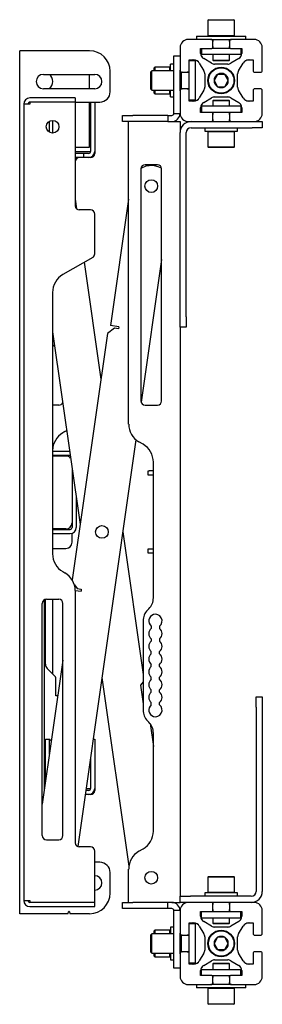
# Model space of a CAD drawing. Units: millimetres. Extents: x 0 to 420, y 0 to 297.
# Drawn here: x 224 to 228, y 189 to 205 of the extents above; entities that cross this region are included whole.
import ezdxf

# ---------------------------------------------------------------- set-up
doc = ezdxf.new("R2010")
doc.units = ezdxf.units.MM

msp = doc.modelspace()

# ---------------------------------------------------------------- linework, layer by layer
at = {"color": 7, "linetype": 'Continuous', "lineweight": 25}
for p, q in [((226.7862, 204.8937), (226.7762, 204.8837)), ((226.7762, 204.8837), (226.7762, 204.637)), ((227.0337, 204.8837), (226.7762, 204.8837)), ((226.7862, 204.8937), (227.0318, 204.8937)), ((227.0318, 204.8937), (227.1995, 204.8937)), ((227.2095, 204.8837), (227.0337, 204.8837)), ((227.2095, 204.8837), (227.1995, 204.8937)), ((227.2095, 204.637), (227.2095, 204.8837)), ((226.5928, 204.627), (226.5928, 204.5737)), ((226.5928, 204.627), (227.0682, 204.627)), ((226.7762, 204.637), (226.7862, 204.627)), ((226.7762, 204.637), (227.0337, 204.637)), ((227.0337, 204.637), (227.2095, 204.637)), ((227.0682, 204.627), (227.3928, 204.627)), ((227.1995, 204.627), (227.2095, 204.637)), ((227.3928, 204.5737), (227.3928, 204.627)), ((226.8262, 204.5737), (226.4595, 204.5737)), ((226.8262, 204.5737), (227.0682, 204.5737)), ((226.8595, 204.5737), (226.8595, 204.5403)), ((226.8595, 204.457), (226.8595, 204.5403)), ((227.0682, 204.5737), (227.1595, 204.5737)), ((227.1262, 204.5403), (227.1262, 204.5737)), ((227.1262, 204.5403), (227.1262, 204.457)), ((227.5262, 204.5737), (227.1595, 204.5737)), ((223.7262, 190.3903), (223.7262, 204.3903)), ((223.8095, 204.3903), (223.7262, 204.3903)), ((224.8595, 204.3903), (223.8095, 204.3903)), ((226.2262, 204.307), (226.3262, 204.307)), ((226.2262, 204.3065), (226.2262, 204.307)), ((226.2262, 204.2393), (226.2262, 204.3065)), ((226.3262, 204.4403), (226.3262, 204.0737)), ((226.6595, 204.4103), (226.6606, 204.4237)), ((226.6595, 204.4237), (226.8262, 204.4237)), ((226.6595, 204.3478), (226.6595, 204.4237)), ((226.6762, 204.4237), (226.6762, 204.327)), ((226.8762, 204.327), (226.6762, 204.327)), ((226.8762, 204.427), (226.8407, 204.427)), ((226.8595, 204.457), (226.8595, 204.427)), ((226.8595, 204.327), (226.8595, 204.237)), ((227.1095, 204.427), (226.8762, 204.427)), ((227.1095, 204.327), (226.8762, 204.327)), ((227.145, 204.427), (227.1095, 204.427)), ((227.3095, 204.327), (227.1095, 204.327)), ((227.1262, 204.427), (227.1262, 204.457)), ((227.1262, 204.237), (227.1262, 204.327)), ((227.1595, 204.4237), (227.3262, 204.4237)), ((227.3095, 204.4237), (227.3095, 204.327)), ((227.3251, 204.4237), (227.3262, 204.4103)), ((227.3262, 204.4237), (227.3262, 204.3478)), ((227.6595, 204.0737), (227.6595, 204.4403)), ((226.2262, 204.1737), (226.1728, 204.1737)), ((226.1728, 204.0653), (226.1728, 204.1737)), ((226.2262, 203.5861), (226.2262, 204.2393)), ((226.4762, 204.2393), (226.4895, 204.2403)), ((226.4762, 204.2403), (226.5521, 204.2403)), ((226.4762, 204.0737), (226.4762, 204.2403)), ((226.5762, 204.2237), (226.4762, 204.2237)), ((226.5762, 204.0237), (226.5762, 204.2237)), ((226.6384, 204.1907), (226.7125, 204.0637)), ((226.8361, 204.1873), (226.7091, 204.2614)), ((226.8595, 204.237), (226.8695, 204.227)), ((226.8595, 204.237), (227.0179, 204.237)), ((227.0161, 204.227), (226.8695, 204.227)), ((227.0991, 204.1737), (226.8865, 204.1737)), ((227.1162, 204.227), (227.0161, 204.227)), ((227.0179, 204.237), (227.1262, 204.237)), ((227.1162, 204.227), (227.1262, 204.237)), ((227.2765, 204.2614), (227.1495, 204.1873)), ((227.2731, 204.0637), (227.3472, 204.1907)), ((227.4336, 204.2403), (227.5095, 204.2403)), ((227.4962, 204.2403), (227.5095, 204.2393)), ((227.5095, 204.2403), (227.5095, 204.0737)), ((224.1095, 204.007), (224.9428, 204.007)), ((224.8595, 203.7737), (224.8595, 204.007)), ((225.1928, 203.7237), (225.1928, 204.057)), ((225.8678, 204.0653), (225.8512, 204.0487)), ((225.8512, 203.9644), (225.8512, 204.0487)), ((226.2262, 204.0653), (225.8678, 204.0653)), ((225.8678, 203.9711), (225.8678, 204.0653)), ((225.9162, 204.1237), (225.9062, 204.1137)), ((225.9062, 204.0653), (225.9062, 204.1137)), ((226.1628, 204.1237), (225.9162, 204.1237)), ((225.9162, 204.1237), (225.9162, 204.0653)), ((226.1728, 204.1137), (226.1628, 204.1237)), ((226.1628, 204.0653), (226.1628, 204.1237)), ((226.3262, 203.7403), (226.3262, 204.0737)), ((226.327, 204.0662), (226.3262, 204.0653)), ((226.3428, 203.9779), (226.3428, 204.0448)), ((226.3512, 203.9779), (226.3512, 204.0414)), ((226.3595, 204.0403), (226.3512, 204.0403)), ((226.3595, 204.0403), (226.4428, 204.0403)), ((226.4762, 204.0403), (226.4428, 204.0403)), ((226.4762, 204.0237), (226.4762, 204.0737)), ((226.4762, 203.7903), (226.4762, 204.0237)), ((226.5762, 203.7903), (226.5762, 204.0237)), ((226.7262, 204.0133), (226.7262, 203.8007)), ((226.9351, 204.007), (226.8774, 203.907)), ((227.0506, 204.007), (226.9351, 204.007)), ((227.1083, 203.907), (227.0506, 204.007)), ((227.2595, 203.8007), (227.2595, 204.0133)), ((227.5428, 204.0403), (227.6262, 204.0403)), ((225.8512, 203.7653), (225.8512, 203.9644)), ((225.8678, 203.7487), (225.8678, 203.9711)), ((226.3428, 203.7692), (226.3428, 203.9779)), ((226.3512, 203.7726), (226.3512, 203.9779)), ((226.8774, 203.907), (226.9351, 203.807)), ((227.0506, 203.807), (227.1083, 203.907)), ((224.9428, 203.7737), (224.1095, 203.7737)), ((225.8512, 203.7653), (225.8678, 203.7487)), ((225.8678, 203.7487), (226.2262, 203.7487)), ((225.9062, 203.7003), (225.9062, 203.7487)), ((225.9062, 203.7003), (225.9162, 203.6903)), ((225.9162, 203.7487), (225.9162, 203.6903)), ((225.9162, 203.6903), (226.1628, 203.6903)), ((226.1628, 203.6903), (226.1628, 203.7487)), ((226.1628, 203.6903), (226.1728, 203.7003)), ((226.1728, 203.6403), (226.1728, 203.7487)), ((226.3262, 203.7487), (226.327, 203.7478)), ((226.3262, 203.7403), (226.3262, 203.3737)), ((226.3512, 203.7737), (226.3595, 203.7737)), ((226.4428, 203.7737), (226.3595, 203.7737)), ((226.4428, 203.7737), (226.4762, 203.7737)), ((226.4762, 203.7403), (226.4762, 203.7903)), ((226.4762, 203.5737), (226.4762, 203.7403)), ((226.5762, 203.5903), (226.5762, 203.7903)), ((226.7125, 203.7503), (226.6384, 203.6233)), ((226.9351, 203.807), (227.0506, 203.807)), ((227.3472, 203.6233), (227.2731, 203.7503)), ((227.5095, 203.7403), (227.5095, 203.5737)), ((227.6262, 203.7737), (227.5428, 203.7737)), ((227.6595, 203.3737), (227.6595, 203.7403)), ((223.7928, 203.5237), (223.7928, 190.607)), ((223.8928, 203.5237), (223.7928, 203.5237)), ((224.6262, 203.6237), (223.8928, 203.6237)), ((223.8928, 203.557), (223.8928, 203.5237)), ((224.6262, 203.557), (223.8928, 203.557)), ((224.6262, 203.6237), (224.6262, 203.557)), ((224.6262, 203.557), (224.6262, 201.8737)), ((224.6262, 203.557), (224.8762, 203.557)), ((224.8595, 202.8237), (224.8595, 203.557)), ((224.8762, 203.557), (224.9428, 203.557)), ((224.8762, 203.557), (224.8762, 202.757)), ((224.9428, 203.557), (224.9428, 202.757)), ((224.9428, 203.557), (225.0262, 203.557)), ((226.1728, 203.6403), (226.2262, 203.6403)), ((226.2262, 203.3737), (226.2262, 203.5861)), ((226.5762, 203.5903), (226.4762, 203.5903)), ((226.4895, 203.5737), (226.4762, 203.5747)), ((226.5521, 203.5737), (226.4762, 203.5737)), ((226.7091, 203.5526), (226.8361, 203.6267)), ((226.8695, 203.587), (226.8595, 203.577)), ((226.8595, 203.577), (226.8595, 203.4903)), ((226.9677, 203.577), (226.8595, 203.577)), ((226.8695, 203.587), (226.9696, 203.587)), ((226.8865, 203.6403), (227.0991, 203.6403)), ((227.1262, 203.577), (226.9677, 203.577)), ((226.9696, 203.587), (227.1162, 203.587)), ((227.1262, 203.577), (227.1162, 203.587)), ((227.1262, 203.4903), (227.1262, 203.577)), ((227.1495, 203.6267), (227.2765, 203.5526)), ((227.5095, 203.5737), (227.4336, 203.5737)), ((227.5095, 203.5747), (227.4962, 203.5737)), ((226.2262, 203.3737), (226.3262, 203.3737)), ((226.6595, 203.3903), (226.6595, 203.4662)), ((226.6606, 203.3903), (226.6595, 203.4037)), ((226.8262, 203.3903), (226.6595, 203.3903)), ((226.6762, 203.4903), (226.6762, 203.3903)), ((226.8762, 203.4903), (226.6762, 203.4903)), ((226.8762, 203.3903), (226.8262, 203.3903)), ((226.8595, 203.387), (226.8407, 203.387)), ((226.8595, 203.3903), (226.8595, 203.357)), ((226.8595, 203.2737), (226.8595, 203.357)), ((227.1095, 203.4903), (226.8762, 203.4903)), ((227.1095, 203.3903), (226.8762, 203.3903)), ((227.3095, 203.4903), (227.1095, 203.4903)), ((227.1595, 203.3903), (227.1095, 203.3903)), ((227.1262, 203.357), (227.1262, 203.3903)), ((227.145, 203.387), (227.1262, 203.387)), ((227.1262, 203.357), (227.1262, 203.2737)), ((227.3262, 203.3903), (227.1595, 203.3903)), ((227.3095, 203.4903), (227.3095, 203.3903)), ((227.3262, 203.4037), (227.3251, 203.3903)), ((227.3262, 203.4662), (227.3262, 203.3903)), ((224.2095, 203.0666), (224.2095, 203.2474)), ((224.2595, 203.2603), (224.2595, 203.0537)), ((225.3928, 203.2403), (225.3928, 203.3403)), ((225.3928, 203.3403), (225.5595, 203.3403)), ((225.5595, 203.2403), (225.3928, 203.2403)), ((225.4928, 198.3328), (225.4928, 203.2403)), ((226.1262, 203.3403), (225.5595, 203.3403)), ((226.1262, 203.2403), (225.5595, 203.2403)), ((226.1262, 203.3403), (226.1262, 203.2403)), ((226.1262, 203.3403), (226.1928, 203.3403)), ((226.1262, 203.2403), (226.1928, 203.2403)), ((226.1928, 203.2403), (226.2262, 203.2403)), ((226.2262, 203.2403), (226.3262, 203.2403)), ((226.3262, 203.2403), (226.3262, 203.0623)), ((226.4595, 203.2403), (226.8262, 203.2403)), ((226.8262, 203.2403), (227.1595, 203.2403)), ((226.8595, 203.2737), (226.8595, 203.2403)), ((227.1262, 203.2403), (227.1262, 203.2737)), ((227.1595, 203.2403), (227.5262, 203.2403)), ((227.5262, 203.2403), (227.6595, 203.2403)), ((227.6595, 203.2403), (227.6595, 203.1403)), ((226.3262, 200.0737), (226.3262, 203.0623)), ((226.4262, 200.0737), (226.4262, 203.0623)), ((226.5042, 203.1403), (227.4928, 203.1403)), ((226.7262, 203.1403), (226.7262, 203.087)), ((226.7262, 203.087), (226.9928, 203.087)), ((226.7862, 203.087), (226.7762, 203.077)), ((226.7762, 203.087), (226.7762, 203.077)), ((226.7762, 203.077), (226.7762, 202.8303)), ((226.9928, 203.077), (226.7762, 203.077)), ((226.9928, 203.087), (227.2595, 203.087)), ((227.2095, 203.077), (226.9928, 203.077)), ((227.2095, 203.077), (227.1995, 203.087)), ((227.2095, 203.077), (227.2095, 203.087)), ((227.2095, 202.8303), (227.2095, 203.077)), ((227.2595, 203.087), (227.2595, 203.1403)), ((227.6595, 203.1403), (227.4928, 203.1403)), ((224.6262, 202.8237), (224.8595, 202.8237)), ((224.6262, 202.757), (224.8762, 202.757)), ((224.7262, 202.7237), (224.6262, 202.7237)), ((224.7595, 202.7237), (224.7262, 202.7237)), ((224.7595, 202.7237), (224.7595, 202.657)), ((224.8428, 202.7237), (224.7595, 202.7237)), ((224.9428, 202.757), (224.9428, 202.7237)), ((226.7762, 202.8303), (226.7862, 202.8203)), ((226.7762, 202.8303), (226.9928, 202.8303)), ((226.9928, 202.8203), (226.7862, 202.8203)), ((226.9928, 202.8303), (227.2095, 202.8303)), ((227.1995, 202.8203), (226.9928, 202.8203)), ((227.1995, 202.8203), (227.2095, 202.8303)), ((224.7262, 202.657), (224.6262, 202.657)), ((224.7595, 202.657), (224.7262, 202.657)), ((224.8428, 202.657), (224.7595, 202.657)), ((224.8762, 202.657), (224.8428, 202.657)), ((225.6991, 202.4857), (225.6891, 202.4788)), ((225.6928, 202.4737), (225.6928, 198.707)), ((225.9595, 202.5403), (225.7595, 202.5403)), ((225.9098, 202.523), (225.9065, 202.5235)), ((226.0262, 198.707), (226.0262, 202.4737)), ((224.6262, 201.9834), (224.649, 201.8235)), ((225.4928, 201.9834), (225.2001, 199.9306)), ((224.8762, 201.807), (224.6928, 201.807)), ((224.9428, 201.095), (224.9428, 201.7403)), ((224.9095, 201.0372), (224.4262, 200.7582)), ((224.7724, 200.9581), (225.0427, 199.0627)), ((226.0262, 201.0011), (225.6961, 198.6864)), ((224.2595, 200.4695), (224.2595, 196.2278)), ((226.3262, 199.907), (226.3262, 200.0737)), ((226.4262, 200.0737), (226.4262, 199.907)), ((224.2595, 199.8324), (224.7059, 196.7016)), ((225.2614, 199.8882), (225.1483, 199.8033)), ((225.3321, 199.9118), (225.2001, 199.9306)), ((225.3274, 199.8788), (225.2614, 199.8882)), ((225.3321, 199.9118), (225.3274, 199.8788)), ((226.3262, 199.907), (226.3262, 190.6737)), ((226.4262, 199.907), (226.3262, 199.907)), ((225.1483, 199.8033), (224.5779, 195.8039)), ((224.2595, 199.587), (224.2901, 199.6176)), ((224.3595, 198.6403), (224.2595, 198.6403)), ((225.7595, 198.6403), (225.9595, 198.6403)), ((224.4595, 198.2108), (224.4881, 198.2293)), ((224.4595, 198.2108), (224.4262, 198.1915)), ((225.6095, 198.0794), (224.6682, 191.4784)), ((225.7262, 198.0056), (225.6595, 198.0441)), ((224.5364, 197.8903), (224.2595, 197.8903)), ((224.5428, 197.8237), (224.2595, 197.8237)), ((224.4762, 197.8153), (224.2595, 197.8153)), ((224.546, 197.8235), (224.5428, 197.8237)), ((224.5762, 197.6118), (224.5762, 196.732)), ((225.8928, 195.5141), (225.8928, 197.7169)), ((225.8095, 197.507), (225.8095, 197.5737)), ((225.8095, 197.5737), (225.8262, 197.5737)), ((225.8262, 197.507), (225.8095, 197.507)), ((225.8928, 197.5737), (225.8262, 197.5737)), ((225.8928, 197.507), (225.8262, 197.507)), ((224.6428, 197.1443), (224.6428, 196.657)), ((224.4762, 196.632), (224.2595, 196.632)), ((224.5762, 196.732), (224.5762, 196.657)), ((224.2595, 196.6237), (224.5428, 196.6237)), ((224.2595, 196.557), (224.5428, 196.557)), ((224.5762, 196.4153), (224.5762, 196.5627)), ((225.3962, 196.5836), (225.7262, 194.2698)), ((224.2595, 196.3153), (224.4762, 196.3153)), ((225.8095, 196.2403), (225.8095, 196.307)), ((225.8095, 196.307), (225.8262, 196.307)), ((225.8262, 196.2403), (225.8095, 196.2403)), ((225.8262, 196.307), (225.8928, 196.307)), ((225.8928, 196.2403), (225.8262, 196.2403)), ((224.4262, 195.9391), (224.4595, 195.9199)), ((224.6122, 195.7266), (224.659, 195.6642)), ((224.6261, 195.6353), (224.7203, 195.6218)), ((224.6262, 195.6312), (224.6262, 191.5403)), ((224.659, 195.6642), (224.725, 195.6548)), ((224.725, 195.6548), (224.7203, 195.6218)), ((224.0928, 191.657), (224.0928, 195.4237)), ((224.1262, 192.3998), (224.1262, 195.4814)), ((224.1428, 194.4387), (224.1428, 195.4882)), ((224.1595, 195.4903), (224.3595, 195.4903)), ((224.2595, 195.4903), (224.2595, 194.2806)), ((224.4262, 191.657), (224.4262, 195.4237)), ((225.8196, 195.3373), (225.7994, 195.3171)), ((225.7262, 195.1403), (225.7262, 193.6937)), ((225.8595, 195.0549), (225.8595, 195.0191)), ((225.9928, 195.0549), (225.9928, 195.0191)), ((225.8595, 194.8483), (225.8595, 194.8124)), ((225.9928, 194.8483), (225.9928, 194.8124)), ((225.8595, 194.6057), (225.8595, 194.6416)), ((225.9928, 194.6057), (225.9928, 194.6416)), ((224.4262, 194.5035), (224.0928, 192.166)), ((225.8595, 194.3991), (225.8595, 194.4349)), ((225.9928, 194.3991), (225.9928, 194.4349)), ((224.3046, 194.2354), (224.1721, 194.3679)), ((224.3095, 193.9237), (224.3095, 194.2237)), ((225.0595, 194.2225), (225.4961, 191.161)), ((225.7262, 194.1536), (225.6835, 194.0968)), ((225.6835, 194.0968), (225.7262, 193.7975)), ((225.8595, 194.1924), (225.8595, 194.2283)), ((225.9928, 194.1924), (225.9928, 194.2283)), ((224.3435, 193.9237), (224.3095, 193.9237)), ((225.8595, 193.9857), (225.8595, 194.0216)), ((225.9928, 193.9857), (225.9928, 194.0216)), ((225.8595, 193.7791), (225.8595, 193.8149)), ((225.9928, 193.7791), (225.9928, 193.8149)), ((227.5595, 193.907), (227.6595, 193.907)), ((227.5595, 193.7403), (227.5595, 193.907)), ((227.6595, 193.907), (227.6595, 193.7403)), ((227.5595, 193.7403), (227.5595, 190.7517)), ((227.6595, 193.7403), (227.6595, 190.7517)), ((225.7994, 193.5169), (225.8196, 193.4967)), ((225.8396, 193.4741), (225.8928, 193.101)), ((225.8928, 191.7304), (225.8928, 193.3199)), ((224.1428, 193.2237), (224.2095, 193.2237)), ((224.1428, 192.5167), (224.1428, 193.2237)), ((224.2095, 192.9842), (224.2095, 193.2237)), ((224.2095, 193.2237), (224.2394, 193.1938)), ((224.9171, 193.2237), (224.9428, 193.2237)), ((224.9428, 193.2237), (224.9428, 192.4237)), ((224.8762, 192.9369), (224.8762, 192.4237)), ((224.8428, 192.3237), (224.7887, 192.3237)), ((224.8428, 192.3903), (224.7982, 192.3903)), ((224.803, 192.4237), (224.8762, 192.4237)), ((224.8762, 192.3237), (224.8428, 192.3237)), ((224.9428, 192.4237), (224.9428, 192.3903)), ((224.1595, 191.5903), (224.3595, 191.5903)), ((224.8762, 191.4737), (224.6928, 191.4737)), ((224.9428, 190.5737), (224.9428, 191.407)), ((225.6595, 191.4032), (225.7262, 191.4417)), ((225.0262, 191.2237), (224.9428, 191.2237)), ((225.1928, 190.7237), (225.1928, 191.057)), ((225.4928, 190.5737), (225.4928, 191.1145)), ((226.7862, 190.9937), (226.7762, 190.9837)), ((226.7762, 190.9837), (226.7762, 190.737)), ((226.9928, 190.9837), (226.7762, 190.9837)), ((226.7862, 190.9937), (226.9928, 190.9937)), ((226.9928, 190.9937), (227.1995, 190.9937)), ((227.2095, 190.9837), (226.9928, 190.9837)), ((227.2095, 190.9837), (227.1995, 190.9937)), ((227.2095, 190.737), (227.2095, 190.9837)), ((226.7262, 190.727), (226.7262, 190.6737)), ((226.9928, 190.727), (226.7262, 190.727)), ((226.7762, 190.737), (226.7862, 190.727)), ((226.7762, 190.737), (226.7762, 190.727)), ((226.7762, 190.737), (226.9928, 190.737)), ((226.9928, 190.737), (227.2095, 190.737)), ((227.2595, 190.727), (226.9928, 190.727)), ((227.1995, 190.727), (227.2095, 190.737)), ((227.2095, 190.727), (227.2095, 190.737)), ((227.2595, 190.6737), (227.2595, 190.727)), ((223.7928, 190.607), (223.8928, 190.607)), ((223.8928, 190.607), (223.8928, 190.5737)), ((224.9428, 190.5737), (223.8928, 190.5737)), ((224.9428, 190.507), (224.9428, 190.5737)), ((225.3928, 190.4737), (225.3928, 190.5737)), ((225.3928, 190.5737), (225.5595, 190.5737)), ((226.1262, 190.5737), (225.5595, 190.5737)), ((226.1262, 190.4737), (226.1262, 190.5737)), ((226.1928, 190.5737), (226.1262, 190.5737)), ((226.1928, 190.5737), (226.2262, 190.5737)), ((226.2262, 190.5737), (226.3262, 190.5737)), ((226.3262, 190.5737), (226.3262, 190.6737)), ((226.3262, 190.6737), (226.4928, 190.6737)), ((226.4595, 190.5737), (226.3262, 190.5737)), ((226.8262, 190.5737), (226.4595, 190.5737)), ((227.4815, 190.6737), (226.4928, 190.6737)), ((227.1595, 190.5737), (226.8262, 190.5737)), ((226.8595, 190.5737), (226.8595, 190.5403)), ((227.1262, 190.5403), (227.1262, 190.5737)), ((227.5262, 190.5737), (227.1595, 190.5737)), ((223.8928, 190.507), (224.9428, 190.507)), ((224.511, 190.3949), (224.5198, 190.4214)), ((224.5325, 190.4214), (224.5413, 190.3949)), ((225.5595, 190.4737), (225.3928, 190.4737)), ((226.1262, 190.4737), (225.5595, 190.4737)), ((226.1928, 190.4737), (226.1262, 190.4737)), ((226.3262, 190.4403), (226.2262, 190.4403)), ((226.2262, 190.2279), (226.2262, 190.4403)), ((226.3262, 190.4403), (226.3262, 190.0737)), ((226.6595, 190.4103), (226.6606, 190.4237)), ((226.6595, 190.4237), (226.8262, 190.4237)), ((226.6595, 190.3478), (226.6595, 190.4237)), ((226.6762, 190.3237), (226.6762, 190.4237)), ((226.8262, 190.4237), (226.8762, 190.4237)), ((226.8407, 190.427), (226.8595, 190.427)), ((226.8595, 190.457), (226.8595, 190.5403)), ((226.8595, 190.457), (226.8595, 190.4237)), ((226.8762, 190.4237), (227.1095, 190.4237)), ((227.1095, 190.4237), (227.1595, 190.4237)), ((227.1262, 190.5403), (227.1262, 190.457)), ((227.1262, 190.4237), (227.1262, 190.457)), ((227.1262, 190.427), (227.145, 190.427)), ((227.1595, 190.4237), (227.3262, 190.4237)), ((227.3095, 190.3237), (227.3095, 190.4237)), ((227.3251, 190.4237), (227.3262, 190.4103)), ((227.3262, 190.4237), (227.3262, 190.3478)), ((227.6595, 190.0737), (227.6595, 190.4403)), ((223.8095, 190.3903), (223.7262, 190.3903)), ((224.5047, 190.3903), (223.8095, 190.3903)), ((224.8595, 190.3903), (224.5476, 190.3903)), ((226.6762, 190.3237), (226.8762, 190.3237)), ((226.8361, 190.1873), (226.7091, 190.2614)), ((226.8595, 190.3237), (226.8595, 190.237)), ((226.8762, 190.3237), (227.1095, 190.3237)), ((227.1095, 190.3237), (227.3095, 190.3237)), ((227.1262, 190.237), (227.1262, 190.3237)), ((227.2765, 190.2614), (227.1495, 190.1873)), ((225.9162, 190.1237), (225.9062, 190.1137)), ((225.9062, 190.0653), (225.9062, 190.1137)), ((226.1628, 190.1237), (225.9162, 190.1237)), ((225.9162, 190.1237), (225.9162, 190.0653)), ((226.1728, 190.1137), (226.1628, 190.1237)), ((226.1628, 190.0653), (226.1628, 190.1237)), ((226.2262, 190.1737), (226.1728, 190.1737)), ((226.1728, 190.1737), (226.1728, 190.0653)), ((226.2262, 189.5747), (226.2262, 190.2279)), ((226.4762, 190.2393), (226.4895, 190.2403)), ((226.4762, 190.2403), (226.5521, 190.2403)), ((226.4762, 190.0737), (226.4762, 190.2403)), ((226.5762, 190.2237), (226.4762, 190.2237)), ((226.5762, 190.0237), (226.5762, 190.2237)), ((226.6384, 190.1907), (226.7125, 190.0637)), ((226.8595, 190.237), (226.8695, 190.227)), ((226.8595, 190.237), (227.0179, 190.237)), ((227.0161, 190.227), (226.8695, 190.227)), ((227.0991, 190.1737), (226.8865, 190.1737)), ((227.1162, 190.227), (227.0161, 190.227)), ((227.0179, 190.237), (227.1262, 190.237)), ((227.1162, 190.227), (227.1262, 190.237)), ((227.2731, 190.0637), (227.3472, 190.1907)), ((227.4336, 190.2403), (227.5095, 190.2403)), ((227.4962, 190.2403), (227.5095, 190.2393)), ((227.5095, 190.2403), (227.5095, 190.0737)), ((225.8678, 190.0653), (225.8512, 190.0487)), ((225.8512, 189.7653), (225.8512, 190.0487)), ((226.2262, 190.0653), (225.8678, 190.0653)), ((225.8678, 189.7487), (225.8678, 190.0653)), ((226.3262, 189.7403), (226.3262, 190.0737)), ((226.327, 190.0662), (226.3262, 190.0653)), ((226.3428, 189.7692), (226.3428, 190.0448)), ((226.3512, 189.7726), (226.3512, 190.0414)), ((226.3595, 190.0403), (226.3512, 190.0403)), ((226.3595, 190.0403), (226.4428, 190.0403)), ((226.4762, 190.0403), (226.4428, 190.0403)), ((226.4762, 190.0237), (226.4762, 190.0737)), ((226.4762, 189.7903), (226.4762, 190.0237)), ((226.5762, 189.7903), (226.5762, 190.0237)), ((226.7262, 190.0133), (226.7262, 189.8007)), ((226.9351, 190.007), (226.8774, 189.907)), ((227.0506, 190.007), (226.9351, 190.007)), ((227.1083, 189.907), (227.0506, 190.007)), ((227.2595, 189.8007), (227.2595, 190.0133)), ((227.5428, 190.0403), (227.6262, 190.0403)), ((225.8512, 189.7653), (225.8678, 189.7487)), ((226.3512, 189.7737), (226.3595, 189.7737)), ((226.4428, 189.7737), (226.3595, 189.7737)), ((226.4428, 189.7737), (226.4762, 189.7737)), ((226.4762, 189.7403), (226.4762, 189.7903)), ((226.5762, 189.5903), (226.5762, 189.7903)), ((226.8774, 189.907), (226.9351, 189.807)), ((226.9351, 189.807), (227.0506, 189.807)), ((227.0506, 189.807), (227.1083, 189.907)), ((227.6262, 189.7737), (227.5428, 189.7737)), ((225.8678, 189.7487), (226.2262, 189.7487)), ((225.9062, 189.7003), (225.9062, 189.7487)), ((225.9062, 189.7003), (225.9162, 189.6903)), ((225.9162, 189.7487), (225.9162, 189.6903)), ((225.9162, 189.6903), (226.1628, 189.6903)), ((226.1628, 189.6903), (226.1628, 189.7487)), ((226.1628, 189.6903), (226.1728, 189.7003)), ((226.1728, 189.7487), (226.1728, 189.6403)), ((226.1728, 189.6403), (226.2262, 189.6403)), ((226.3262, 189.7487), (226.327, 189.7478)), ((226.3262, 189.7403), (226.3262, 189.3737)), ((226.4762, 189.5737), (226.4762, 189.7403)), ((226.7125, 189.7503), (226.6384, 189.6233)), ((226.7091, 189.5526), (226.8361, 189.6267)), ((226.8865, 189.6403), (227.0991, 189.6403)), ((227.1495, 189.6267), (227.2765, 189.5526)), ((227.3472, 189.6233), (227.2731, 189.7503)), ((227.5095, 189.7403), (227.5095, 189.5737)), ((227.6595, 189.3737), (227.6595, 189.7403)), ((226.2262, 189.5075), (226.2262, 189.5747)), ((226.2262, 189.507), (226.2262, 189.5075)), ((226.3262, 189.507), (226.2262, 189.507)), ((226.5762, 189.5903), (226.4762, 189.5903)), ((226.4895, 189.5737), (226.4762, 189.5747)), ((226.5521, 189.5737), (226.4762, 189.5737)), ((226.6595, 189.3903), (226.6595, 189.4662)), ((226.6762, 189.3903), (226.6762, 189.487)), ((226.6762, 189.487), (226.8762, 189.487)), ((226.8695, 189.587), (226.8595, 189.577)), ((226.8595, 189.577), (226.8595, 189.487)), ((226.9677, 189.577), (226.8595, 189.577)), ((226.8695, 189.587), (226.9696, 189.587)), ((226.8762, 189.487), (227.1095, 189.487)), ((227.1262, 189.577), (226.9677, 189.577)), ((226.9696, 189.587), (227.1162, 189.587)), ((227.1095, 189.487), (227.3095, 189.487)), ((227.1262, 189.577), (227.1162, 189.587)), ((227.1262, 189.487), (227.1262, 189.577)), ((227.3095, 189.3903), (227.3095, 189.487)), ((227.3262, 189.4662), (227.3262, 189.3903)), ((227.5095, 189.5737), (227.4336, 189.5737)), ((227.5095, 189.5747), (227.4962, 189.5737)), ((226.6606, 189.3903), (226.6595, 189.4037)), ((226.8262, 189.3903), (226.6595, 189.3903)), ((226.8407, 189.387), (226.8762, 189.387)), ((226.8595, 189.387), (226.8595, 189.357)), ((226.8595, 189.2737), (226.8595, 189.357)), ((226.8762, 189.387), (227.1095, 189.387)), ((227.1095, 189.387), (227.145, 189.387)), ((227.1262, 189.357), (227.1262, 189.387)), ((227.1262, 189.357), (227.1262, 189.2737)), ((227.3262, 189.3903), (227.1595, 189.3903)), ((227.3262, 189.4037), (227.3251, 189.3903)), ((226.4595, 189.2403), (226.8262, 189.2403)), ((226.5928, 189.2403), (226.5928, 189.187)), ((226.9174, 189.187), (226.5928, 189.187)), ((226.7862, 189.187), (226.7762, 189.177)), ((226.7762, 189.177), (226.7762, 188.9303)), ((226.952, 189.177), (226.7762, 189.177)), ((226.9174, 189.2403), (226.8262, 189.2403)), ((226.8595, 189.2737), (226.8595, 189.2403)), ((227.1595, 189.2403), (226.9174, 189.2403)), ((227.3928, 189.187), (226.9174, 189.187)), ((227.2095, 189.177), (226.952, 189.177)), ((227.1262, 189.2403), (227.1262, 189.2737)), ((227.1595, 189.2403), (227.5262, 189.2403)), ((227.2095, 189.177), (227.1995, 189.187)), ((227.2095, 188.9303), (227.2095, 189.177)), ((227.3928, 189.187), (227.3928, 189.2403)), ((226.7762, 188.9303), (226.7862, 188.9203)), ((226.7762, 188.9303), (226.952, 188.9303)), ((226.9539, 188.9203), (226.7862, 188.9203)), ((226.952, 188.9303), (227.2095, 188.9303)), ((227.1995, 188.9203), (226.9539, 188.9203)), ((227.1995, 188.9203), (227.2095, 188.9303))]:
    msp.add_line(p, q, dxfattribs=at)
at = {"color": 7, "linetype": 'Continuous', "lineweight": 25, "flags": 128}
msp.add_lwpolyline([(226.0254, 202.4837), (225.9727, 202.5076), (225.9098, 202.523)], dxfattribs=at)
at = {"color": 7, "linetype": 'Continuous', "lineweight": 25}
for centre, radius in [((226.9928, 203.907), 0.2167), ((226.9928, 203.907), 0.2067), ((224.2595, 203.157), 0.1033), ((225.8595, 202.1935), 0.1033), ((225.0595, 196.5836), 0.1033), ((225.8595, 190.9737), 0.1033), ((226.9928, 189.907), 0.2167), ((226.9928, 189.907), 0.2067)]:
    msp.add_circle(centre, radius, dxfattribs=at)
for centre, radius, start, end in [((226.4595, 204.4403), 0.1333, 90, 180), ((226.8262, 204.5403), 0.0333, 0, 90), ((227.1595, 204.5403), 0.0333, 90, 180), ((227.5262, 204.4403), 0.1333, 0, 90), ((224.8595, 204.057), 0.3333, 0, 90), ((226.8262, 204.3683), 0.1667, 180, 210.24338), ((226.7595, 204.3478), 0.1, 180, 239.74356), ((226.8262, 204.457), 0.0333, 270, 0), ((227.1595, 204.457), 0.0333, 180, 270), ((227.2262, 204.3478), 0.1, 300.25644, 0), ((227.1595, 204.3683), 0.1667, 329.75662, 0), ((226.5315, 204.0737), 0.1667, 59.75662, 90), ((226.5521, 204.1403), 0.1, 30.25644, 90), ((226.8865, 204.2737), 0.1, 239.74356, 270), ((227.0991, 204.2737), 0.1, 270, 300.25644), ((227.4336, 204.1403), 0.1, 90, 149.74356), ((227.4541, 204.0737), 0.1667, 90, 120.24338), ((224.1095, 203.8903), 0.1167, 90, 270), ((224.1095, 203.8903), 0.1533, 310.45908, 49.54092), ((224.9428, 203.8903), 0.1167, 270, 90), ((226.3595, 204.0737), 0.0333, 180, 270), ((226.4428, 204.0737), 0.0333, 270, 0), ((226.6262, 204.0133), 0.1, 0, 30.25644), ((226.9928, 203.907), 0.1155, 120, 180), ((226.9928, 203.907), 0.1155, 60, 120), ((226.9928, 203.907), 0.1155, 0, 60), ((227.3595, 204.0133), 0.1, 149.74356, 180), ((227.5428, 204.0737), 0.0333, 180, 270), ((227.6262, 204.0737), 0.0333, 270, 0), ((226.9928, 203.907), 0.1155, 180, 240), ((226.9928, 203.907), 0.1155, 300, 0), ((225.0262, 203.7237), 0.1667, 270, 0), ((226.3595, 203.7403), 0.0333, 90, 180), ((226.4428, 203.7403), 0.0333, 0, 90), ((226.6262, 203.8007), 0.1, 329.74356, 0), ((226.9928, 203.907), 0.1155, 240, 300), ((227.3595, 203.8007), 0.1, 180, 210.25644), ((227.5428, 203.7403), 0.0333, 90, 180), ((227.6262, 203.7403), 0.0333, 0, 90), ((223.8928, 203.5237), 0.1, 90, 180), ((223.8928, 203.5237), 0.0333, 90, 180), ((226.5315, 203.7403), 0.1667, 270, 300.24338), ((226.5521, 203.6737), 0.1, 270, 329.74356), ((226.7595, 203.4662), 0.1, 120.25644, 180), ((226.8262, 203.4457), 0.1667, 149.75663, 180), ((226.8865, 203.5403), 0.1, 90, 120.25644), ((227.0991, 203.5403), 0.1, 59.74356, 90), ((227.2262, 203.4662), 0.1, 0, 59.74356), ((227.1595, 203.4457), 0.1667, 0, 30.24338), ((227.4336, 203.6737), 0.1, 210.25644, 270), ((227.4541, 203.7403), 0.1667, 239.75662, 270), ((226.1928, 203.3737), 0.1333, 270, 0), ((226.1928, 203.3737), 0.0333, 270, 0), ((226.4595, 203.3737), 0.1333, 180, 270), ((226.8262, 203.357), 0.0333, 0, 90), ((227.1595, 203.357), 0.0333, 90, 180), ((227.5262, 203.3737), 0.1333, 270, 0), ((226.5042, 203.0623), 0.178, 90, 180), ((226.8262, 203.2737), 0.0333, 270, 0), ((227.1595, 203.2737), 0.0333, 180, 270), ((226.5042, 203.0623), 0.078, 90, 180), ((224.8428, 202.757), 0.0333, 270, 0), ((224.8428, 202.757), 0.1, 270, 0), ((224.8762, 202.7237), 0.0667, 270, 0), ((224.6928, 202.5903), 0.0667, 90, 180), ((225.7595, 202.4737), 0.0667, 90, 180), ((225.8595, 202.1935), 0.3333, 81.88407, 118.75397), ((225.9595, 202.4737), 0.0667, 0, 90), ((224.6928, 201.8737), 0.0667, 180, 270), ((224.8762, 201.7403), 0.0667, 0, 90), ((224.8762, 201.095), 0.0667, 300, 0), ((224.5928, 200.4695), 0.3333, 120, 180), ((224.3595, 198.707), 0.0667, 270, 342.03572), ((225.7595, 198.707), 0.0667, 180, 270), ((225.9595, 198.707), 0.0667, 270, 0), ((225.8262, 198.3328), 0.3333, 180, 240), ((224.5928, 197.9028), 0.3333, 120, 180), ((225.5595, 197.7169), 0.3333, 0, 60), ((224.4762, 197.7153), 0.1, 40.57186, 90), ((224.4762, 196.732), 0.1, 270, 0), ((224.5428, 196.657), 0.1, 270, 0), ((224.5428, 196.657), 0.0333, 270, 0), ((224.4762, 196.4153), 0.1, 270, 0), ((224.5928, 196.2278), 0.3333, 180, 240), ((224.2928, 195.6312), 0.3333, 0, 60), ((225.6428, 195.5141), 0.25, 315, 0), ((224.1595, 195.4237), 0.0667, 90, 180), ((224.3595, 195.4237), 0.0667, 0, 90), ((225.9762, 195.1403), 0.25, 135, 180), ((225.9262, 195.1403), 0.1083, 107.92021, 232.02013), ((225.9262, 195.1403), 0.1083, 307.97987, 107.92021), ((225.9262, 194.9337), 0.1083, 127.97987, 232.02013), ((225.9262, 194.9337), 0.1083, 307.97987, 52.02013), ((225.9262, 194.727), 0.1083, 127.97987, 232.02013), ((225.9262, 194.727), 0.1083, 307.97987, 52.02013), ((225.9262, 194.5203), 0.1083, 127.97987, 232.02013), ((225.9262, 194.5203), 0.1083, 307.97987, 52.02013), ((224.2428, 194.4387), 0.1, 180, 225), ((225.9262, 194.3137), 0.1083, 127.97987, 232.02013), ((225.9262, 194.3137), 0.1083, 307.97987, 52.02013), ((224.2928, 194.2237), 0.0167, 0, 45), ((225.9262, 194.107), 0.1083, 127.97987, 232.02013), ((225.9262, 194.107), 0.1083, 307.97987, 52.02013), ((225.9262, 193.9003), 0.1083, 127.97987, 232.02013), ((225.9262, 193.9003), 0.1083, 307.97987, 52.02013), ((225.9262, 193.6937), 0.1083, 127.97987, 252.07979), ((225.9262, 193.6937), 0.1083, 252.07979, 52.02013), ((225.9762, 193.6937), 0.25, 180, 225), ((225.6428, 193.3199), 0.25, 0, 45), ((224.8428, 192.4237), 0.0333, 270, 0), ((224.8428, 192.4237), 0.1, 270, 0), ((224.8762, 192.3903), 0.0667, 270, 0), ((225.5595, 191.7304), 0.3333, 300, 0), ((224.1595, 191.657), 0.0667, 180, 270), ((224.3595, 191.657), 0.0667, 270, 0), ((224.6928, 191.5403), 0.0667, 180, 270), ((224.8762, 191.407), 0.0667, 0, 90), ((225.8262, 191.1145), 0.3333, 120, 180), ((225.0262, 191.057), 0.1667, 0, 90), ((224.9428, 190.8903), 0.1167, 270, 90), ((224.8595, 190.7237), 0.3333, 270, 0), ((227.4815, 190.7517), 0.078, 270, 0), ((227.4815, 190.7517), 0.178, 270, 0), ((223.8928, 190.607), 0.1, 180, 270), ((223.8928, 190.607), 0.0333, 180, 270), ((226.1928, 190.4403), 0.1333, 0, 90), ((226.4595, 190.4403), 0.1333, 90, 180), ((226.8262, 190.5403), 0.0333, 360, 90), ((227.1595, 190.5403), 0.0333, 90, 180), ((227.5262, 190.4403), 0.1333, 0, 90), ((224.5262, 190.4192), 0.00667, 18.43495, 161.56505), ((226.1928, 190.4403), 0.0333, 0, 90), ((226.8262, 190.457), 0.0333, 270, 360), ((227.1595, 190.457), 0.0333, 180, 270), ((224.5047, 190.397), 0.00667, 270, 341.56505), ((224.5476, 190.397), 0.00667, 198.43495, 270), ((226.8262, 190.3683), 0.1667, 180, 210.24338), ((226.7595, 190.3478), 0.1, 180, 239.74356), ((227.2262, 190.3478), 0.1, 300.25644, 360), ((227.1595, 190.3683), 0.1667, 329.75662, 0), ((226.5315, 190.0737), 0.1667, 59.75662, 90), ((226.5521, 190.1403), 0.1, 30.25644, 90), ((226.8865, 190.2737), 0.1, 239.74356, 270), ((227.0991, 190.2737), 0.1, 270, 300.25644), ((227.4336, 190.1403), 0.1, 90, 149.74356), ((227.4541, 190.0737), 0.1667, 90, 120.24338), ((226.3595, 190.0737), 0.0333, 180, 270), ((226.4428, 190.0737), 0.0333, 270, 360), ((226.6262, 190.0133), 0.1, 0, 30.25644), ((226.9928, 189.907), 0.1155, 120, 180), ((226.9928, 189.907), 0.1155, 60, 120), ((226.9928, 189.907), 0.1155, 0, 60), ((227.3595, 190.0133), 0.1, 149.74356, 180), ((227.5428, 190.0737), 0.0333, 180, 270), ((227.6262, 190.0737), 0.0333, 270, 0), ((226.3595, 189.7403), 0.0333, 90, 180), ((226.4428, 189.7403), 0.0333, 360, 90), ((226.6262, 189.8007), 0.1, 329.74356, 0), ((226.9928, 189.907), 0.1155, 180, 240), ((226.9928, 189.907), 0.1155, 240, 300), ((226.9928, 189.907), 0.1155, 300, 0), ((227.3595, 189.8007), 0.1, 180, 210.25644), ((227.5428, 189.7403), 0.0333, 90, 180), ((227.6262, 189.7403), 0.0333, 0, 90), ((226.5521, 189.6737), 0.1, 270, 329.74356), ((226.8865, 189.5403), 0.1, 90, 120.25644), ((227.0991, 189.5403), 0.1, 59.74356, 90), ((227.4336, 189.6737), 0.1, 210.25644, 270), ((226.5315, 189.7403), 0.1667, 270, 300.24338), ((226.7595, 189.4662), 0.1, 120.25644, 180), ((226.8262, 189.4457), 0.1667, 149.75662, 180), ((227.2262, 189.4662), 0.1, 360, 59.74356), ((227.1595, 189.4457), 0.1667, 0, 30.24338), ((227.4541, 189.7403), 0.1667, 239.75662, 270), ((226.4595, 189.3737), 0.1333, 180, 270), ((226.8262, 189.357), 0.0333, 0, 90), ((227.1595, 189.357), 0.0333, 90, 180), ((227.5262, 189.3737), 0.1333, 270, 360), ((226.8262, 189.2737), 0.0333, 270, 0), ((227.1595, 189.2737), 0.0333, 180, 270)]:
    msp.add_arc(centre, radius, start, end, dxfattribs=at)

doc.saveas('drawing.dxf')
